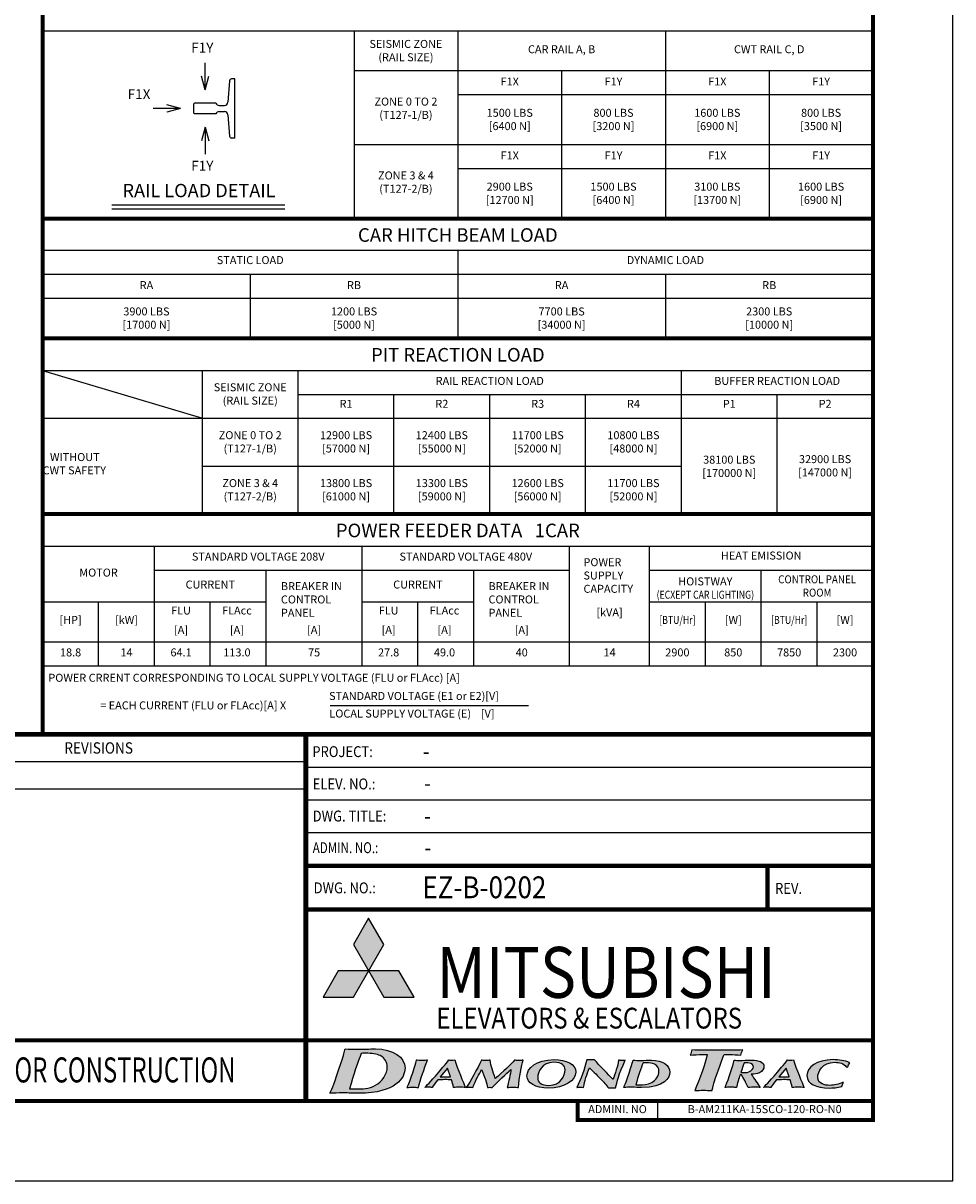
# Model space of a CAD drawing. Units: millimetres. Extents: x 0 to 21000, y 0 to 23043.
# Drawn here: x 15178 to 21000, y 0 to 7249 of the extents above; entities that cross this region are included whole.
import ezdxf
from ezdxf.enums import TextEntityAlignment as Align

# ---------------------------------------------------------------- set-up
doc = ezdxf.new("R2010")
doc.units = ezdxf.units.MM
doc.header["$LTSCALE"] = 100
doc.layers.get('0').update_dxf_attribs({"color": 3})
for name, color, linetype in [('DIM', 2, 'Continuous'), ('FRAME', 5, 'Continuous'), ('OTHERS', 4, 'Continuous'), ('SPEC', 7, 'Continuous')]:
    doc.layers.add(name, color=color, linetype=linetype)
doc.styles.add('HELV-SOL', font='HELV-SOL.SHX', dxfattribs={"width": 0.8215, "height": 8})
doc.styles.add('HELVSOL', font='helv-sol.shx', dxfattribs={"width": 0.8, "height": 4})
doc.styles.add('ROMAND', font='romand', dxfattribs={"width": 0.8, "height": 0.125})
doc.styles.add('ROMD332', font='ROMAND', dxfattribs={"height": 0.09375})
doc.styles.add('ROMD532', font='romand_.ttf', dxfattribs={"height": 0.15625})
doc.styles.get("Standard").update_dxf_attribs({"font": 'romans.shx', "bigfont": 'bigfont.shx'})
doc.styles.add('STYLE1', font='monos_0.ttf')

# ---------------------------------------------------------------- blocks, each defined once
blk = doc.blocks.new('emblem')
at = {"layer": 'SPEC'}
h = blk.add_hatch(color=256, dxfattribs=at)
h.paths.add_polyline_path([(39.964, 2.652), (39.741, 3.039), (39.518, 2.652), (39.741, 2.266)])
h.paths.add_polyline_path([(40.187, 2.266), (39.741, 2.266), (39.964, 1.88), (40.41, 1.88)])
h.paths.add_polyline_path([(39.741, 2.266), (39.295, 2.266), (39.072, 1.88), (39.518, 1.88)])
blk.add_lwpolyline([(39.072, 1.88), (39.518, 1.88), (39.964, 2.652), (39.741, 3.039), (39.518, 2.652), (39.964, 1.88), (40.41, 1.88), (40.187, 2.266), (39.295, 2.266)], close=True, dxfattribs=at)
blk = doc.blocks.new('AI9-BLK1')
h = blk.add_hatch(color=256)
edge = h.paths.add_edge_path()
edge.add_spline(control_points=[(-96.38, -9.24), (-80.84, -9.24), (-77.15, -2.62), (-77.15, 1.15)], knot_values=[7, 7, 7, 7, 8, 8, 8, 8], degree=3, periodic=0)
edge.add_spline(control_points=[(-77.15, 1.15), (-77.15, 5.79), (-82.03, 9.24), (-89.54, 9.24)], knot_values=[0, 0, 0, 0, 1, 1, 1, 1], degree=3, periodic=0)
edge.add_spline(control_points=[(-89.54, 9.24), (-92, 9.24), (-94.51, 9.13), (-96.97, 9.13)], knot_values=[1, 1, 1, 1, 2, 2, 2, 2], degree=3, periodic=0)
edge.add_spline(control_points=[(-96.97, 9.13), (-98.71, 9.13), (-100.45, 9.18), (-102.19, 9.24)], knot_values=[2, 2, 2, 2, 3, 3, 3, 3], degree=3, periodic=0)
edge.add_spline(control_points=[(-102.19, 9.24), (-102.45, 8.14), (-102.7, 6.83), (-103.8, 3.58)], knot_values=[3, 3, 3, 3, 4, 4, 4, 4], degree=3, periodic=0)
edge.add_spline(control_points=[(-103.8, 3.58), (-106.99, -5.82), (-107.37, -6.86), (-108.52, -9.24)], knot_values=[4, 4, 4, 4, 5, 5, 5, 5], degree=3, periodic=0)
edge.add_spline(control_points=[(-108.52, -9.24), (-106.69, -9.18), (-105.2, -9.13), (-102.95, -9.13)], knot_values=[5, 5, 5, 5, 6, 6, 6, 6], degree=3, periodic=0)
edge.add_spline(control_points=[(-102.95, -9.13), (-100.75, -9.13), (-98.58, -9.24), (-96.38, -9.24)], knot_values=[6, 6, 6, 6, 7, 7, 7, 7], degree=3, periodic=0)
edge = h.paths.add_edge_path(flags=16)
edge.add_spline(control_points=[(-84.58, 1.87), (-84.58, -1.23), (-86.66, -4.4), (-89.46, -5.92)], knot_values=[0, 0, 0, 0, 1, 1, 1, 1], degree=3, periodic=0)
edge.add_spline(control_points=[(-89.46, -5.92), (-92.26, -7.45), (-95.23, -7.45), (-97.52, -7.45)], knot_values=[1, 1, 1, 1, 2, 2, 2, 2], degree=3, periodic=0)
edge.add_spline(control_points=[(-97.52, -7.45), (-99.05, -7.45), (-99.48, -7.42), (-100.28, -7.39)], knot_values=[2, 2, 2, 2, 3, 3, 3, 3], degree=3, periodic=0)
edge.add_spline(control_points=[(-100.28, -7.39), (-98.71, -1.55), (-96.8, 4.03), (-95.4, 7.39)], knot_values=[3, 3, 3, 3, 4, 4, 4, 4], degree=3, periodic=0)
edge.add_spline(control_points=[(-95.4, 7.39), (-94.51, 7.45), (-94.17, 7.45), (-93.57, 7.45)], knot_values=[4, 4, 4, 4, 5, 5, 5, 5], degree=3, periodic=0)
edge.add_spline(control_points=[(-93.57, 7.45), (-91.03, 7.45), (-88.95, 7.18), (-87.51, 6.46)], knot_values=[5, 5, 5, 5, 6, 6, 6, 6], degree=3, periodic=0)
edge.add_spline(control_points=[(-87.51, 6.46), (-85.51, 5.47), (-84.58, 3.63), (-84.58, 1.87)], knot_values=[6, 6, 6, 6, 7, 7, 7, 7], degree=3, periodic=0)
h = blk.add_hatch(color=256)
edge = h.paths.add_edge_path()
edge.add_spline(control_points=[(52.39, -3.27), (51.42, -6.11), (51.22, -7.21), (51.03, -8.14), (49.82, -8.04), (48.57, -8.02), (47.33, -8.02), (46.16, -8.02), (44.99, -8.07), (43.82, -8.14), (45.77, -3.83), (48.61, 4.38), (49.04, 6.86), (48.5, 6.88), (47.91, 6.88), (47.29, 6.88), (45.34, 6.88), (43.2, 6.78), (41.83, 6.66), (42.26, 7.44), (42.46, 8.03), (42.54, 8.82), (46.08, 8.72), (50.05, 8.69), (53.17, 8.69), (56.45, 8.69), (61.24, 8.77), (63.81, 8.82), (63.42, 8.15), (63.15, 7.39), (63.03, 6.66), (61.47, 6.83), (59.83, 6.88), (58.59, 6.88), (57.89, 6.88), (56.99, 6.88), (56.13, 6.86), (55.43, 5.51), (54.65, 3.33), (52.39, -3.27)], knot_values=[0, 0, 0, 0, 1, 1, 1, 2, 2, 2, 3, 3, 3, 4, 4, 4, 5, 5, 5, 6, 6, 6, 7, 7, 7, 8, 8, 8, 9, 9, 9, 10, 10, 10, 11, 11, 11, 12, 12, 12, 13, 13, 13, 13], degree=3, periodic=0)
h = blk.add_hatch(color=256)
edge = h.paths.add_edge_path()
edge.add_spline(control_points=[(-72.48, 4.53), (-72.04, 4.49), (-70.97, 4.44), (-70.16, 4.44), (-69.04, 4.44), (-68.39, 4.48), (-67.71, 4.53), (-69.2, 1.16), (-70.74, -3.6), (-71.57, -6.83), (-72.48, -6.76), (-73.08, -6.75), (-74.08, -6.75), (-74.86, -6.75), (-75.56, -6.78), (-76.35, -6.83), (-75.56, -5.17), (-75.35, -4.55), (-73.47, 1.02), (-72.77, 3.12), (-72.64, 3.79), (-72.48, 4.53), (-72.48, 4.53), (-72.48, 4.53), (-72.48, 4.53)], knot_values=[0, 0, 0, 0, 1, 1, 1, 2, 2, 2, 3, 3, 3, 4, 4, 4, 5, 5, 5, 6, 6, 6, 7, 7, 7, 8, 8, 8, 8], degree=3, periodic=0)
h = blk.add_hatch(color=256)
edge = h.paths.add_edge_path()
edge.add_spline(control_points=[(-58.86, 4.64), (-59.46, 3.77), (-60.58, 2.44), (-61.34, 1.57), (-66.59, -4.47), (-67.16, -5.14), (-68.88, -6.83), (-68.36, -6.78), (-67.81, -6.75), (-67.42, -6.75), (-66.87, -6.75), (-66.33, -6.78), (-65.78, -6.83), (-65.26, -6.02), (-64.63, -5.07), (-63.51, -3.63), (-62.65, -3.61), (-61.55, -3.58), (-60.56, -3.58), (-59.57, -3.58), (-58.63, -3.58), (-57.77, -3.63), (-57.38, -4.84), (-57.19, -5.52), (-56.93, -6.83), (-56.07, -6.78), (-55.18, -6.75), (-54.32, -6.75), (-53.51, -6.75), (-52.73, -6.78), (-51.92, -6.83), (-52.68, -5.15), (-55.39, 1.29), (-56.38, 4.64), (-56.78, 4.63), (-57.32, 4.59), (-57.74, 4.59), (-58.24, 4.59), (-58.6, 4.63), (-58.86, 4.64), (-58.86, 4.64), (-58.86, 4.64), (-58.86, 4.64)], knot_values=[0, 0, 0, 0, 1, 1, 1, 2, 2, 2, 3, 3, 3, 4, 4, 4, 5, 5, 5, 6, 6, 6, 7, 7, 7, 8, 8, 8, 9, 9, 9, 10, 10, 10, 11, 11, 11, 12, 12, 12, 13, 13, 13, 14, 14, 14, 14], degree=3, periodic=0)
edge = h.paths.add_edge_path(flags=16)
edge.add_spline(control_points=[(-59.49, 1.21), (-59.49, 1.21), (-58.13, -2.4), (-58.13, -2.4), (-58.63, -2.43), (-59.39, -2.45), (-60.3, -2.45), (-61.03, -2.45), (-61.89, -2.43), (-62.54, -2.4), (-62.54, -2.4), (-59.49, 1.21), (-59.49, 1.21)], knot_values=[0, 0, 0, 0, 1, 1, 1, 2, 2, 2, 3, 3, 3, 4, 4, 4, 4], degree=3, periodic=0)
h = blk.add_hatch(color=256)
edge = h.paths.add_edge_path()
edge.add_spline(control_points=[(-31.44, 4.53), (-30.97, 4.48), (-30.47, 4.44), (-29.72, 4.44), (-28.86, 4.44), (-28.33, 4.49), (-27.84, 4.53), (-28.49, 2.36), (-29.53, -2.64), (-29.72, -6.83), (-30.45, -6.76), (-31.2, -6.75), (-31.96, -6.75), (-32.82, -6.75), (-33.68, -6.76), (-34.54, -6.83), (-33.89, -4.71), (-33.11, -0.95), (-32.93, 0.64), (-34.7, -0.86), (-38.82, -4.74), (-40.75, -6.83), (-41.15, -6.78), (-41.48, -6.78), (-41.72, -6.78), (-42.08, -6.78), (-42.45, -6.8), (-42.68, -6.83), (-42.97, -5.4), (-43.99, -1.94), (-45.19, 0.65), (-46.15, -1.04), (-47.59, -3.78), (-48.84, -6.83), (-49.1, -6.8), (-49.57, -6.75), (-50.15, -6.75), (-50.75, -6.75), (-51.32, -6.8), (-51.58, -6.83), (-50.04, -4.56), (-46.78, 1.2), (-45.29, 4.53), (-44.85, 4.49), (-44.23, 4.44), (-43.47, 4.44), (-42.71, 4.44), (-42.16, 4.48), (-41.67, 4.53), (-41.28, 2.13), (-40.6, -0.23), (-39.47, -3.04), (-36.37, -0.54), (-32.74, 3.08), (-31.44, 4.53)], knot_values=[0, 0, 0, 0, 1, 1, 1, 2, 2, 2, 3, 3, 3, 4, 4, 4, 5, 5, 5, 6, 6, 6, 7, 7, 7, 8, 8, 8, 9, 9, 9, 10, 10, 10, 11, 11, 11, 12, 12, 12, 13, 13, 13, 14, 14, 14, 15, 15, 15, 16, 16, 16, 17, 17, 17, 18, 18, 18, 18], degree=3, periodic=0)
h = blk.add_hatch(color=256)
edge = h.paths.add_edge_path(flags=16)
edge.add_spline(control_points=[(-21.76, -2.81), (-21.76, -0.61), (-20.19, 3.66), (-15, 3.66), (-11.63, 3.66), (-10.35, 2.33), (-10.35, 0.51), (-10.35, -1.69), (-11.92, -5.96), (-17.11, -5.96), (-20.48, -5.96), (-21.76, -4.63), (-21.76, -2.81)], knot_values=[0, 0, 0, 0, 1, 1, 1, 2, 2, 2, 3, 3, 3, 4, 4, 4, 4], degree=3, periodic=0)
edge = h.paths.add_edge_path()
edge.add_spline(control_points=[(-14.9, 4.77), (-22.49, 4.77), (-26.25, 1.13), (-26.25, -1.99), (-26.25, -4.94), (-22.8, -7.07), (-17.32, -7.07), (-10.48, -7.07), (-5.87, -4.02), (-5.87, -0.41), (-5.87, 2.9), (-9.89, 4.77), (-14.9, 4.77)], knot_values=[0, 0, 0, 0, 1, 1, 1, 2, 2, 2, 3, 3, 3, 4, 4, 4, 4], degree=3, periodic=0)
h = blk.add_hatch(color=256)
edge = h.paths.add_edge_path()
edge.add_spline(control_points=[(9.66, -3.43), (10.47, -1.51), (11.77, 2.39), (12.03, 4.53), (12.42, 4.49), (12.92, 4.44), (13.52, 4.44), (14.09, 4.44), (14.46, 4.49), (14.8, 4.53), (12.06, -1.07), (11.25, -4.7), (10.73, -7.01), (10.23, -6.98), (9.71, -6.93), (9.22, -6.93), (8.72, -6.93), (8.25, -6.98), (7.75, -7.01), (6.97, -5.89), (5.64, -4.48), (4.49, -3.25), (2.48, -1.13), (1.05, 0.19), (-0.2, 1.34), (-1.2, -1.36), (-2.16, -4.07), (-2.63, -6.83), (-3, -6.8), (-3.39, -6.75), (-4.01, -6.75), (-4.82, -6.75), (-5.21, -6.8), (-5.48, -6.83), (-3.96, -3.84), (-2.03, 0.98), (-1.3, 4.72), (-0.96, 4.69), (-0.23, 4.64), (0.45, 4.64), (0.97, 4.64), (1.62, 4.67), (1.96, 4.72), (3.76, 2.52), (7.83, -1.64), (9.66, -3.43)], knot_values=[0, 0, 0, 0, 1, 1, 1, 2, 2, 2, 3, 3, 3, 4, 4, 4, 5, 5, 5, 6, 6, 6, 7, 7, 7, 8, 8, 8, 9, 9, 9, 10, 10, 10, 11, 11, 11, 12, 12, 12, 13, 13, 13, 14, 14, 14, 15, 15, 15, 15], degree=3, periodic=0)
h = blk.add_hatch(color=256)
edge = h.paths.add_edge_path()
edge.add_spline(control_points=[(33.43, -0.45), (33.43, 2.41), (30.43, 4.53), (25.81, 4.53), (24.3, 4.53), (22.76, 4.46), (21.24, 4.46), (20.17, 4.46), (19.1, 4.49), (18.03, 4.53), (17.88, 3.85), (17.72, 3.05), (17.04, 1.05), (15.09, -4.73), (14.85, -5.37), (14.15, -6.83), (15.27, -6.8), (16.18, -6.76), (17.57, -6.76), (18.92, -6.76), (20.25, -6.83), (21.61, -6.83), (31.16, -6.83), (33.43, -2.76), (33.43, -0.45)], knot_values=[0, 0, 0, 0, 1, 1, 1, 2, 2, 2, 3, 3, 3, 4, 4, 4, 5, 5, 5, 6, 6, 6, 7, 7, 7, 8, 8, 8, 8], degree=3, periodic=0)
edge = h.paths.add_edge_path(flags=16)
edge.add_spline(control_points=[(28.86, 0), (28.86, -1.91), (27.59, -3.86), (25.86, -4.79), (24.14, -5.73), (22.31, -5.73), (20.91, -5.73), (19.97, -5.73), (19.71, -5.71), (19.21, -5.7), (20.17, -2.1), (21.35, 1.33), (22.21, 3.39), (22.76, 3.43), (22.97, 3.43), (23.33, 3.43), (24.9, 3.43), (26.18, 3.26), (27.06, 2.82), (28.29, 2.21), (28.86, 1.08), (28.86, 0)], knot_values=[0, 0, 0, 0, 1, 1, 1, 2, 2, 2, 3, 3, 3, 4, 4, 4, 5, 5, 5, 6, 6, 6, 7, 7, 7, 7], degree=3, periodic=0)
h = blk.add_hatch(color=256)
edge = h.paths.add_edge_path()
edge.add_spline(control_points=[(63.27, -1.58), (64.94, -4.25), (65.39, -5.2), (66.06, -6.83), (67.08, -6.78), (67.79, -6.75), (68.73, -6.75), (69.74, -6.75), (70.71, -6.8), (71.15, -6.83), (70.06, -5.38), (68.6, -3.17), (67.42, -1.35), (68.62, -1.3), (69.82, -1.15), (70.81, -0.67), (72.14, -0.04), (72.69, 0.92), (72.69, 1.84), (72.69, 3.85), (70.58, 4.53), (67.55, 4.53), (65.72, 4.53), (63.87, 4.46), (62.57, 4.46), (61.63, 4.46), (60.92, 4.49), (60.24, 4.53), (59.1, -0.2), (57.3, -4.97), (56.43, -6.83), (57.01, -6.78), (57.92, -6.75), (58.89, -6.75), (59.85, -6.75), (60.32, -6.76), (61.16, -6.83), (61.52, -5.32), (62.23, -3.1), (62.75, -1.58), (62.75, -1.58), (63.27, -1.58), (63.27, -1.58)], knot_values=[0, 0, 0, 0, 1, 1, 1, 2, 2, 2, 3, 3, 3, 4, 4, 4, 5, 5, 5, 6, 6, 6, 7, 7, 7, 8, 8, 8, 9, 9, 9, 10, 10, 10, 11, 11, 11, 12, 12, 12, 13, 13, 13, 14, 14, 14, 14], degree=3, periodic=0)
edge = h.paths.add_edge_path(flags=16)
edge.add_spline(control_points=[(64.42, 3.43), (66.59, 3.43), (68.26, 3.3), (68.26, 1.84), (68.26, 1.03), (67.76, 0.13), (66.38, -0.35), (65.46, -0.66), (64.6, -0.66), (63.06, -0.66), (63.56, 1.13), (63.77, 1.82), (64.42, 3.43)], knot_values=[0, 0, 0, 0, 1, 1, 1, 2, 2, 2, 3, 3, 3, 4, 4, 4, 4], degree=3, periodic=0)
h = blk.add_hatch(color=256)
edge = h.paths.add_edge_path()
edge.add_spline(control_points=[(82.53, 4.64), (81.93, 3.77), (80.81, 2.44), (80.05, 1.57), (74.81, -4.47), (74.23, -5.14), (72.51, -6.83), (73.03, -6.78), (73.58, -6.75), (73.97, -6.75), (74.52, -6.75), (75.07, -6.78), (75.61, -6.83), (76.14, -6.02), (76.76, -5.07), (77.88, -3.63), (78.75, -3.61), (79.84, -3.58), (80.83, -3.58), (81.82, -3.58), (82.76, -3.58), (83.62, -3.63), (84.02, -4.84), (84.2, -5.52), (84.46, -6.83), (85.32, -6.78), (86.21, -6.75), (87.07, -6.75), (87.88, -6.75), (88.66, -6.78), (89.47, -6.83), (88.71, -5.15), (86, 1.29), (85.01, 4.64), (84.62, 4.63), (84.07, 4.59), (83.65, 4.59), (83.16, 4.59), (82.79, 4.63), (82.53, 4.64), (82.53, 4.64), (82.53, 4.64), (82.53, 4.64)], knot_values=[0, 0, 0, 0, 1, 1, 1, 2, 2, 2, 3, 3, 3, 4, 4, 4, 5, 5, 5, 6, 6, 6, 7, 7, 7, 8, 8, 8, 9, 9, 9, 10, 10, 10, 11, 11, 11, 12, 12, 12, 13, 13, 13, 14, 14, 14, 14], degree=3, periodic=0)
edge = h.paths.add_edge_path(flags=16)
edge.add_spline(control_points=[(81.9, 1.21), (81.9, 1.21), (83.26, -2.4), (83.26, -2.4), (82.76, -2.43), (82.01, -2.45), (81.09, -2.45), (80.36, -2.45), (79.5, -2.43), (78.85, -2.4), (78.85, -2.4), (81.9, 1.21), (81.9, 1.21)], knot_values=[0, 0, 0, 0, 1, 1, 1, 2, 2, 2, 3, 3, 3, 4, 4, 4, 4], degree=3, periodic=0)
h = blk.add_hatch(color=256)
edge = h.paths.add_edge_path()
edge.add_spline(control_points=[(105.96, -4.83), (105.49, -5.45), (105.33, -5.84), (105.15, -6.42), (103.35, -6.93), (101.26, -7.07), (99.85, -7.07), (94.51, -7.07), (90.64, -5.34), (90.64, -1.86), (90.64, 1.49), (94.53, 4.77), (101.53, 4.77), (104, 4.77), (106.48, 4.41), (108.52, 3.51), (108.02, 2.87), (107.84, 2.43), (107.71, 1.7), (107.71, 1.7), (107.06, 1.74), (107.06, 1.74), (106.3, 3.18), (103.93, 3.66), (102.28, 3.66), (97.06, 3.66), (95.16, -0.26), (95.16, -2.59), (95.16, -5.35), (98.21, -5.96), (100.19, -5.96), (102.15, -5.96), (104.03, -5.5), (105.49, -4.7), (105.49, -4.7), (105.96, -4.83), (105.96, -4.83)], knot_values=[0, 0, 0, 0, 1, 1, 1, 2, 2, 2, 3, 3, 3, 4, 4, 4, 5, 5, 5, 6, 6, 6, 7, 7, 7, 8, 8, 8, 9, 9, 9, 10, 10, 10, 11, 11, 11, 12, 12, 12, 12], degree=3, periodic=0)
for points, knots in [([(-77.15, 1.15), (-77.15, 5.79), (-82.03, 9.24), (-89.54, 9.24), (-92, 9.24), (-94.51, 9.13), (-96.97, 9.13), (-98.71, 9.13), (-100.45, 9.18), (-102.19, 9.24), (-102.45, 8.14), (-102.7, 6.83), (-103.8, 3.58), (-106.99, -5.82), (-107.37, -6.86), (-108.52, -9.24), (-106.69, -9.18), (-105.2, -9.13), (-102.95, -9.13), (-100.75, -9.13), (-98.58, -9.24), (-96.38, -9.24), (-80.84, -9.24), (-77.15, -2.62), (-77.15, 1.15)], [0, 0, 0, 0, 1, 1, 1, 2, 2, 2, 3, 3, 3, 4, 4, 4, 5, 5, 5, 6, 6, 6, 7, 7, 7, 8, 8, 8, 8]), ([(-84.58, 1.87), (-84.58, -1.23), (-86.66, -4.4), (-89.46, -5.92), (-92.26, -7.45), (-95.23, -7.45), (-97.52, -7.45), (-99.05, -7.45), (-99.48, -7.42), (-100.28, -7.39), (-98.71, -1.55), (-96.8, 4.03), (-95.4, 7.39), (-94.51, 7.45), (-94.17, 7.45), (-93.57, 7.45), (-91.03, 7.45), (-88.95, 7.18), (-87.51, 6.46), (-85.51, 5.47), (-84.58, 3.63), (-84.58, 1.87)], [0, 0, 0, 0, 1, 1, 1, 2, 2, 2, 3, 3, 3, 4, 4, 4, 5, 5, 5, 6, 6, 6, 7, 7, 7, 7]), ([(52.39, -3.27), (51.42, -6.11), (51.22, -7.21), (51.03, -8.14), (49.82, -8.04), (48.57, -8.02), (47.33, -8.02), (46.16, -8.02), (44.99, -8.07), (43.82, -8.14), (45.77, -3.83), (48.61, 4.38), (49.04, 6.86), (48.5, 6.88), (47.91, 6.88), (47.29, 6.88), (45.34, 6.88), (43.2, 6.78), (41.83, 6.66), (42.26, 7.44), (42.46, 8.03), (42.54, 8.82), (46.08, 8.72), (50.05, 8.69), (53.17, 8.69), (56.45, 8.69), (61.24, 8.77), (63.81, 8.82), (63.42, 8.15), (63.15, 7.39), (63.03, 6.66), (61.47, 6.83), (59.83, 6.88), (58.59, 6.88), (57.89, 6.88), (56.99, 6.88), (56.13, 6.86), (55.43, 5.51), (54.65, 3.33), (52.39, -3.27)], [0, 0, 0, 0, 1, 1, 1, 2, 2, 2, 3, 3, 3, 4, 4, 4, 5, 5, 5, 6, 6, 6, 7, 7, 7, 8, 8, 8, 9, 9, 9, 10, 10, 10, 11, 11, 11, 12, 12, 12, 13, 13, 13, 13]), ([(-72.48, 4.53), (-72.04, 4.49), (-70.97, 4.44), (-70.16, 4.44), (-69.04, 4.44), (-68.39, 4.48), (-67.71, 4.53), (-69.2, 1.16), (-70.74, -3.6), (-71.57, -6.83), (-72.48, -6.76), (-73.08, -6.75), (-74.08, -6.75), (-74.86, -6.75), (-75.56, -6.78), (-76.35, -6.83), (-75.56, -5.17), (-75.35, -4.55), (-73.47, 1.02), (-72.77, 3.12), (-72.64, 3.79), (-72.48, 4.53), (-72.48, 4.53), (-72.48, 4.53), (-72.48, 4.53)], [0, 0, 0, 0, 1, 1, 1, 2, 2, 2, 3, 3, 3, 4, 4, 4, 5, 5, 5, 6, 6, 6, 7, 7, 7, 8, 8, 8, 8]), ([(-58.86, 4.64), (-59.46, 3.77), (-60.58, 2.44), (-61.34, 1.57), (-66.59, -4.47), (-67.16, -5.14), (-68.88, -6.83), (-68.36, -6.78), (-67.81, -6.75), (-67.42, -6.75), (-66.87, -6.75), (-66.33, -6.78), (-65.78, -6.83), (-65.26, -6.02), (-64.63, -5.07), (-63.51, -3.63), (-62.65, -3.61), (-61.55, -3.58), (-60.56, -3.58), (-59.57, -3.58), (-58.63, -3.58), (-57.77, -3.63), (-57.38, -4.84), (-57.19, -5.52), (-56.93, -6.83), (-56.07, -6.78), (-55.18, -6.75), (-54.32, -6.75), (-53.51, -6.75), (-52.73, -6.78), (-51.92, -6.83), (-52.68, -5.15), (-55.39, 1.29), (-56.38, 4.64), (-56.78, 4.63), (-57.32, 4.59), (-57.74, 4.59), (-58.24, 4.59), (-58.6, 4.63), (-58.86, 4.64), (-58.86, 4.64), (-58.86, 4.64), (-58.86, 4.64)], [0, 0, 0, 0, 1, 1, 1, 2, 2, 2, 3, 3, 3, 4, 4, 4, 5, 5, 5, 6, 6, 6, 7, 7, 7, 8, 8, 8, 9, 9, 9, 10, 10, 10, 11, 11, 11, 12, 12, 12, 13, 13, 13, 14, 14, 14, 14]), ([(-59.49, 1.21), (-59.49, 1.21), (-58.13, -2.4), (-58.13, -2.4), (-58.63, -2.43), (-59.39, -2.45), (-60.3, -2.45), (-61.03, -2.45), (-61.89, -2.43), (-62.54, -2.4), (-62.54, -2.4), (-59.49, 1.21), (-59.49, 1.21)], [0, 0, 0, 0, 1, 1, 1, 2, 2, 2, 3, 3, 3, 4, 4, 4, 4]), ([(-31.44, 4.53), (-30.97, 4.48), (-30.47, 4.44), (-29.72, 4.44), (-28.86, 4.44), (-28.33, 4.49), (-27.84, 4.53), (-28.49, 2.36), (-29.53, -2.64), (-29.72, -6.83), (-30.45, -6.76), (-31.2, -6.75), (-31.96, -6.75), (-32.82, -6.75), (-33.68, -6.76), (-34.54, -6.83), (-33.89, -4.71), (-33.11, -0.95), (-32.93, 0.64), (-34.7, -0.86), (-38.82, -4.74), (-40.75, -6.83), (-41.15, -6.78), (-41.48, -6.78), (-41.72, -6.78), (-42.08, -6.78), (-42.45, -6.8), (-42.68, -6.83), (-42.97, -5.4), (-43.99, -1.94), (-45.19, 0.65), (-46.15, -1.04), (-47.59, -3.78), (-48.84, -6.83), (-49.1, -6.8), (-49.57, -6.75), (-50.15, -6.75), (-50.75, -6.75), (-51.32, -6.8), (-51.58, -6.83), (-50.04, -4.56), (-46.78, 1.2), (-45.29, 4.53), (-44.85, 4.49), (-44.23, 4.44), (-43.47, 4.44), (-42.71, 4.44), (-42.16, 4.48), (-41.67, 4.53), (-41.28, 2.13), (-40.6, -0.23), (-39.47, -3.04), (-36.37, -0.54), (-32.74, 3.08), (-31.44, 4.53)], [0, 0, 0, 0, 1, 1, 1, 2, 2, 2, 3, 3, 3, 4, 4, 4, 5, 5, 5, 6, 6, 6, 7, 7, 7, 8, 8, 8, 9, 9, 9, 10, 10, 10, 11, 11, 11, 12, 12, 12, 13, 13, 13, 14, 14, 14, 15, 15, 15, 16, 16, 16, 17, 17, 17, 18, 18, 18, 18]), ([(-14.9, 4.77), (-22.49, 4.77), (-26.25, 1.13), (-26.25, -1.99), (-26.25, -4.94), (-22.8, -7.07), (-17.32, -7.07), (-10.48, -7.07), (-5.87, -4.02), (-5.87, -0.41), (-5.87, 2.9), (-9.89, 4.77), (-14.9, 4.77)], [0, 0, 0, 0, 1, 1, 1, 2, 2, 2, 3, 3, 3, 4, 4, 4, 4]), ([(-21.76, -2.81), (-21.76, -0.61), (-20.19, 3.66), (-15, 3.66), (-11.63, 3.66), (-10.35, 2.33), (-10.35, 0.51), (-10.35, -1.69), (-11.92, -5.96), (-17.11, -5.96), (-20.48, -5.96), (-21.76, -4.63), (-21.76, -2.81)], [0, 0, 0, 0, 1, 1, 1, 2, 2, 2, 3, 3, 3, 4, 4, 4, 4]), ([(9.66, -3.43), (10.47, -1.51), (11.77, 2.39), (12.03, 4.53), (12.42, 4.49), (12.92, 4.44), (13.52, 4.44), (14.09, 4.44), (14.46, 4.49), (14.8, 4.53), (12.06, -1.07), (11.25, -4.7), (10.73, -7.01), (10.23, -6.98), (9.71, -6.93), (9.22, -6.93), (8.72, -6.93), (8.25, -6.98), (7.75, -7.01), (6.97, -5.89), (5.64, -4.48), (4.49, -3.25), (2.48, -1.13), (1.05, 0.19), (-0.2, 1.34), (-1.2, -1.36), (-2.16, -4.07), (-2.63, -6.83), (-3, -6.8), (-3.39, -6.75), (-4.01, -6.75), (-4.82, -6.75), (-5.21, -6.8), (-5.48, -6.83), (-3.96, -3.84), (-2.03, 0.98), (-1.3, 4.72), (-0.96, 4.69), (-0.23, 4.64), (0.45, 4.64), (0.97, 4.64), (1.62, 4.67), (1.96, 4.72), (3.76, 2.52), (7.83, -1.64), (9.66, -3.43)], [0, 0, 0, 0, 1, 1, 1, 2, 2, 2, 3, 3, 3, 4, 4, 4, 5, 5, 5, 6, 6, 6, 7, 7, 7, 8, 8, 8, 9, 9, 9, 10, 10, 10, 11, 11, 11, 12, 12, 12, 13, 13, 13, 14, 14, 14, 15, 15, 15, 15]), ([(33.43, -0.45), (33.43, 2.41), (30.43, 4.53), (25.81, 4.53), (24.3, 4.53), (22.76, 4.46), (21.24, 4.46), (20.17, 4.46), (19.1, 4.49), (18.03, 4.53), (17.88, 3.85), (17.72, 3.05), (17.04, 1.05), (15.09, -4.73), (14.85, -5.37), (14.15, -6.83), (15.27, -6.8), (16.18, -6.76), (17.57, -6.76), (18.92, -6.76), (20.25, -6.83), (21.61, -6.83), (31.16, -6.83), (33.43, -2.76), (33.43, -0.45)], [0, 0, 0, 0, 1, 1, 1, 2, 2, 2, 3, 3, 3, 4, 4, 4, 5, 5, 5, 6, 6, 6, 7, 7, 7, 8, 8, 8, 8]), ([(28.86, 0), (28.86, -1.91), (27.59, -3.86), (25.86, -4.79), (24.14, -5.73), (22.31, -5.73), (20.91, -5.73), (19.97, -5.73), (19.71, -5.71), (19.21, -5.7), (20.17, -2.1), (21.35, 1.33), (22.21, 3.39), (22.76, 3.43), (22.97, 3.43), (23.33, 3.43), (24.9, 3.43), (26.18, 3.26), (27.06, 2.82), (28.29, 2.21), (28.86, 1.08), (28.86, 0)], [0, 0, 0, 0, 1, 1, 1, 2, 2, 2, 3, 3, 3, 4, 4, 4, 5, 5, 5, 6, 6, 6, 7, 7, 7, 7]), ([(63.27, -1.58), (64.94, -4.25), (65.39, -5.2), (66.06, -6.83), (67.08, -6.78), (67.79, -6.75), (68.73, -6.75), (69.74, -6.75), (70.71, -6.8), (71.15, -6.83), (70.06, -5.38), (68.6, -3.17), (67.42, -1.35), (68.62, -1.3), (69.82, -1.15), (70.81, -0.67), (72.14, -0.04), (72.69, 0.92), (72.69, 1.84), (72.69, 3.85), (70.58, 4.53), (67.55, 4.53), (65.72, 4.53), (63.87, 4.46), (62.57, 4.46), (61.63, 4.46), (60.92, 4.49), (60.24, 4.53), (59.1, -0.2), (57.3, -4.97), (56.43, -6.83), (57.01, -6.78), (57.92, -6.75), (58.89, -6.75), (59.85, -6.75), (60.32, -6.76), (61.16, -6.83), (61.52, -5.32), (62.23, -3.1), (62.75, -1.58), (62.75, -1.58), (63.27, -1.58), (63.27, -1.58)], [0, 0, 0, 0, 1, 1, 1, 2, 2, 2, 3, 3, 3, 4, 4, 4, 5, 5, 5, 6, 6, 6, 7, 7, 7, 8, 8, 8, 9, 9, 9, 10, 10, 10, 11, 11, 11, 12, 12, 12, 13, 13, 13, 14, 14, 14, 14]), ([(64.42, 3.43), (66.59, 3.43), (68.26, 3.3), (68.26, 1.84), (68.26, 1.03), (67.76, 0.13), (66.38, -0.35), (65.46, -0.66), (64.6, -0.66), (63.06, -0.66), (63.56, 1.13), (63.77, 1.82), (64.42, 3.43)], [0, 0, 0, 0, 1, 1, 1, 2, 2, 2, 3, 3, 3, 4, 4, 4, 4]), ([(82.53, 4.64), (81.93, 3.77), (80.81, 2.44), (80.05, 1.57), (74.81, -4.47), (74.23, -5.14), (72.51, -6.83), (73.03, -6.78), (73.58, -6.75), (73.97, -6.75), (74.52, -6.75), (75.07, -6.78), (75.61, -6.83), (76.14, -6.02), (76.76, -5.07), (77.88, -3.63), (78.75, -3.61), (79.84, -3.58), (80.83, -3.58), (81.82, -3.58), (82.76, -3.58), (83.62, -3.63), (84.02, -4.84), (84.2, -5.52), (84.46, -6.83), (85.32, -6.78), (86.21, -6.75), (87.07, -6.75), (87.88, -6.75), (88.66, -6.78), (89.47, -6.83), (88.71, -5.15), (86, 1.29), (85.01, 4.64), (84.62, 4.63), (84.07, 4.59), (83.65, 4.59), (83.16, 4.59), (82.79, 4.63), (82.53, 4.64), (82.53, 4.64), (82.53, 4.64), (82.53, 4.64)], [0, 0, 0, 0, 1, 1, 1, 2, 2, 2, 3, 3, 3, 4, 4, 4, 5, 5, 5, 6, 6, 6, 7, 7, 7, 8, 8, 8, 9, 9, 9, 10, 10, 10, 11, 11, 11, 12, 12, 12, 13, 13, 13, 14, 14, 14, 14]), ([(81.9, 1.21), (81.9, 1.21), (83.26, -2.4), (83.26, -2.4), (82.76, -2.43), (82.01, -2.45), (81.09, -2.45), (80.36, -2.45), (79.5, -2.43), (78.85, -2.4), (78.85, -2.4), (81.9, 1.21), (81.9, 1.21)], [0, 0, 0, 0, 1, 1, 1, 2, 2, 2, 3, 3, 3, 4, 4, 4, 4]), ([(105.96, -4.83), (105.49, -5.45), (105.33, -5.84), (105.15, -6.42), (103.35, -6.93), (101.26, -7.07), (99.85, -7.07), (94.51, -7.07), (90.64, -5.34), (90.64, -1.86), (90.64, 1.49), (94.53, 4.77), (101.53, 4.77), (104, 4.77), (106.48, 4.41), (108.52, 3.51), (108.02, 2.87), (107.84, 2.43), (107.71, 1.7), (107.71, 1.7), (107.06, 1.74), (107.06, 1.74), (106.3, 3.18), (103.93, 3.66), (102.28, 3.66), (97.06, 3.66), (95.16, -0.26), (95.16, -2.59), (95.16, -5.35), (98.21, -5.96), (100.19, -5.96), (102.15, -5.96), (104.03, -5.5), (105.49, -4.7), (105.49, -4.7), (105.96, -4.83), (105.96, -4.83)], [0, 0, 0, 0, 1, 1, 1, 2, 2, 2, 3, 3, 3, 4, 4, 4, 5, 5, 5, 6, 6, 6, 7, 7, 7, 8, 8, 8, 9, 9, 9, 10, 10, 10, 11, 11, 11, 12, 12, 12, 12])]:
    blk.add_open_spline(points, degree=3, knots=knots)

msp = doc.modelspace()

# ---------------------------------------------------------------- linework, layer by layer
for p, q in [((20499.9993, 7200.00053), (15299.99951, 7200.00053)), ((17249.99946, 7200.00053), (17249.99946, 6025.00053)), ((17899.99943, 7200.00053), (17899.99943, 6025.00053)), ((19199.99937, 7200.00053), (19199.99937, 6025.00053)), ((20499.9993, 6950.00053), (17249.99946, 6950.00053)), ((18549.99939, 6950.00053), (18549.99939, 6025.00053)), ((19849.99935, 6950.00053), (19849.99935, 6025.00053)), ((20499.9993, 6800.00053), (17899.99943, 6800.00053)), ((20499.9993, 6487.50053), (17249.99946, 6487.50053)), ((20499.9993, 6337.50053), (17899.99943, 6337.50053)), ((20499.9993, 5825.00055), (15299.99944, 5825.00055)), ((17899.99937, 5825.00055), (17899.99937, 5275.00055)), ((20499.99937, 5675.00055), (15299.99951, 5675.00055)), ((16599.99948, 5675.00055), (16599.99948, 5275.00055)), ((19199.9994, 5675.00055), (19199.9994, 5275.00055)), ((20499.99937, 5525.00055), (15299.99951, 5525.00055)), ((15299.99944, 5075.00055), (20499.99944, 5075.00055)), ((15299.99944, 5075.00055), (16299.99947, 4775.00055)), ((16299.99951, 4175.00055), (16299.99944, 5075.00055)), ((16899.99951, 4175.00055), (16899.99944, 5075.00055)), ((19299.99959, 4175.00054), (19299.99951, 5075.00054)), ((16899.99944, 4925.00055), (20499.9993, 4925.00055)), ((17499.99959, 4175.00055), (17499.99952, 4925.00055)), ((18099.99959, 4175.00054), (18099.99952, 4925.00054)), ((18699.99959, 4175.00054), (18699.99952, 4925.00054)), ((19899.99959, 4175.00055), (19899.99952, 4925.00055)), ((15299.99944, 4775.00055), (20499.99944, 4775.00055)), ((16299.99949, 4475.00055), (19299.99957, 4475.00055)), ((15299.99917, 3975.00053), (20499.99953, 3975.00053)), ((15999.99976, 3225.00053), (15999.99959, 3975.00056)), ((17299.99961, 3225.00053), (17299.99959, 3975.00057)), ((18599.99956, 3225.00052), (18599.99955, 3975.00066)), ((19099.99955, 3225.00052), (19099.99953, 3975.00059)), ((15999.99956, 3825.00053), (17299.99952, 3825.00052)), ((16699.99987, 3225.00053), (16699.99959, 3825.00053)), ((17299.99952, 3825.00052), (18599.99952, 3825.00052)), ((17999.99982, 3225.00052), (17999.99955, 3825.00052)), ((19099.99954, 3825.0005), (20499.99957, 3825.00041)), ((19799.99955, 3225.00052), (19799.99954, 3825.00046)), ((15299.99956, 3625.00027), (15999.9996, 3625)), ((15649.99986, 3225.00013), (15649.99959, 3625.00013)), ((15999.99967, 3625.00079), (16699.99961, 3625.00053)), ((16349.99986, 3225.00053), (16349.99959, 3625.00053)), ((17299.9996, 3625.00052), (17999.99957, 3625.00052)), ((17649.99981, 3225.00052), (17649.99955, 3625.00052)), ((19099.99757, 3625.00052), (20499.99698, 3625.00053)), ((19449.99981, 3225.00052), (19449.99955, 3625.00052)), ((20150.00178, 3225.00053), (20150.00152, 3625.00053)), ((15299.99938, 3375.00053), (20499.99978, 3375.00053)), ((15299.99929, 3225.00053), (20499.99969, 3225.00053)), ((13396.91954, 2625.35543), (16948.61604, 2625.35543)), ((16948.30368, 2591.20807), (20500.00018, 2591.20807)), ((13397.2319, 2454.61865), (16948.9284, 2454.61865)), ((16948.30368, 2386.32394), (20500.00018, 2386.32394)), ((16948.30368, 2181.4398), (20500.00018, 2181.4398))]:
    msp.add_line(p, q)
at = {"const_width": 25}
for points in [[(15299.99944, 6025.00053), (20499.99944, 6025.00053), (20499.9993, 7400.00053), (15299.99944, 7400.00053)], [(15299.99944, 5275.00055), (20499.9993, 5275.00055), (20499.9993, 6025.00055), (15299.99944, 6025.00055)], [(15299.99944, 4175.00055), (20499.99944, 4175.00055), (20499.9993, 5275.00055), (15299.99944, 5275.00055)], [(15299.99974, 4175.00053), (20499.99974, 4175.00053), (20499.99966, 2796.09221), (15299.99959, 2796.09221)]]:
    msp.add_lwpolyline(points, close=True, dxfattribs=at)
for points in [[(16948.30368, 2796.0922, 30.40997, 30.40997, 0), (13396.91954, 2796.0922, 31.36028, 31.36028, 0), (13396.91954, 500.00053, 31.36028, 31.36028, 0)], [(20500.00018, 2796.0922, 30.40997, 30.40997, 0), (16948.30368, 2796.0922, 30.40997, 30.40997, 0), (16948.30368, 500.00053, 0, 0, 0)]]:
    msp.add_lwpolyline(points, format="xyseb")
at = {"const_width": 26.41943}
for points in [[(20500.00018, 1972.4725), (16948.30368, 1972.4725)], [(19839.53668, 1972.4725), (19839.53668, 1699.29366)], [(20500.00018, 1699.29366), (16948.30368, 1699.29366)], [(20499.68783, 879.70864), (13396.91954, 879.70864)]]:
    msp.add_lwpolyline(points, dxfattribs=at)
at = {"layer": 'DEFPOINTS'}
msp.add_lwpolyline([(0.00018, 0.00053), (21000.00018, 0.00053), (21000.00018, 15000.00053), (0.00018, 15000.00053)], close=True, dxfattribs=at)
at = {"layer": 'DIM', "color": 2}
for p, q in [((16317.76259, 6831.37449), (16317.76259, 7001.48764)), ((16317.76259, 6831.37449), (16294.90621, 6916.67567)), ((16317.76259, 6831.37449), (16340.61897, 6916.67567)), ((16162.7616, 6714.83275), (15992.64845, 6714.83275)), ((16162.7616, 6714.83275), (16077.46042, 6737.68913)), ((16162.7616, 6714.83275), (16077.46042, 6691.97637)), ((16317.63759, 6598.54101), (16294.78121, 6513.23983)), ((16317.63759, 6598.54101), (16340.49397, 6513.23983)), ((16317.63759, 6598.54101), (16317.63759, 6428.42786))]:
    msp.add_line(p, q, dxfattribs=at)
at = {"layer": 'DIM'}
for p, q in [((15733.33282, 6112.60145), (16816.66615, 6112.60145)), ((15733.33282, 6087.60145), (16816.66615, 6087.60145))]:
    msp.add_line(p, q, dxfattribs=at)
at = {"layer": 'DIM', "const_width": 4.16667}
for points in [[(16317.76259, 6831.37449), (16317.76259, 7001.48764)], [(16317.76259, 6831.37449), (16294.90621, 6916.67567)], [(16317.76259, 6831.37449), (16340.61897, 6916.67567)], [(16162.7616, 6714.83275), (15992.64845, 6714.83275)], [(16162.7616, 6714.83275), (16077.46042, 6737.68913)], [(16162.7616, 6714.83275), (16077.46042, 6691.97637)], [(16317.63759, 6598.54101), (16294.78121, 6513.23983)], [(16317.63759, 6598.54101), (16317.63759, 6428.42786)], [(16317.63759, 6598.54101), (16340.49397, 6513.23983)]]:
    msp.add_lwpolyline(points, dxfattribs=at)
at = {"layer": 'FRAME'}
msp.add_line((19150.00018, 500.00053), (19150.00018, 380.00053), dxfattribs=at)
at = {"layer": 'FRAME', "const_width": 25}
for points in [[(500.00018, 500.00053), (20500.00018, 500.00053), (20500.00018, 14500.00053), (500.00018, 14500.00053)], [(18650.00018, 380.00053), (20500.00018, 380.00053), (20500.00018, 500.00053), (18650.00018, 500.00053)]]:
    msp.add_lwpolyline(points, close=True, dxfattribs=at)
at = {"layer": 'OTHERS'}
for p, q in [((16470.19542, 6888.84645), (16459.67706, 6753.96283)), ((16504.42716, 6900.37481), (16482.65878, 6900.37481)), ((16504.42716, 6529.54135), (16504.42716, 6900.37481)), ((16246.09494, 6743.87448), (16250.26161, 6748.04115)), ((16246.09494, 6685.79102), (16246.09494, 6743.87448)), ((16385.26357, 6748.04115), (16250.26161, 6748.04115)), ((16246.09494, 6685.79102), (16250.01161, 6681.87434)), ((16385.26357, 6681.87434), (16250.01161, 6681.87434)), ((16404.77694, 6734.74946), (16438.90535, 6734.74946)), ((16404.77694, 6695.16604), (16438.90535, 6695.16604)), ((16459.67706, 6675.95267), (16470.19542, 6541.06938)), ((16504.42716, 6529.54135), (16482.65878, 6529.54135))]:
    msp.add_line(p, q, dxfattribs=at)
for centre, radius, start, end in [((16482.65878, 6887.87479), 12.50003, 90, 175.5407), ((16404.52725, 6755.35573), 20.60778, 200.789892724, 270.694224855), ((16438.90535, 6755.58284), 20.83338, 270, 355.540599999), ((16404.52725, 6674.55977), 20.60778, 89.305775145, 159.210107276), ((16438.90535, 6674.33266), 20.83338, 4.45932, 90), ((16482.65878, 6542.04121), 12.50003, 184.4593, 270)]:
    msp.add_arc(centre, radius, start, end, dxfattribs=at)
at = {"layer": 'SPEC'}
msp.add_line((17101.20122, 2976.83013), (18342.83859, 2976.83013), dxfattribs=at)
at = {"layer": 'SPEC', "color": 1}
msp.add_line((20500.00018, 879.70864), (16948.30368, 879.70864), dxfattribs=at)

# ---------------------------------------------------------------- block references
at = {"color": 7, "xscale": 15, "yscale": 15, "zscale": 15}
msp.add_blockref('AI9-BLK1', (18726.71241, 687.32975), dxfattribs=at)
at = {"layer": 'SPEC', "xscale": 426.2403079609721, "yscale": 426.2403079609721, "zscale": 426.2403079609721}
msp.add_blockref('emblem', (401.70236, 349.09226), dxfattribs=at)

# ---------------------------------------------------------------- texts
at = {"layer": 'DIM'}
for s, p in [('F1Y', (16229.96497, 7045.23764)), ('F1X', (15832.0228, 6753.84157)), ('F1Y', (16229.83997, 6305.51119))]:
    msp.add_text(s, height=62.5, dxfattribs=at).set_placement(p, align=Align.BOTTOM_LEFT)
msp.add_text('RAIL LOAD DETAIL', height=83.3333333, rotation=0.000002505, dxfattribs=at).set_placement((16279.16615, 6133.43478), align=Align.BOTTOM_CENTER)
at = {"layer": 'SPEC'}
for s, p in [('F1X', (18224.9994, 6843.33386)), ('F1Y', (18874.99938, 6843.33386)), ('F1X', (19524.99936, 6843.33386)), ('F1Y', (20174.99935, 6843.33386)), ('F1X', (18224.9994, 6380.83386)), ('F1Y', (18874.99938, 6380.83386)), ('F1X', (19524.99936, 6380.83386)), ('F1Y', (20174.99935, 6380.83386)), ('RA', (15949.9995, 5568.33388)), ('RB', (17249.99946, 5568.33388)), ('RA', (18549.99942, 5568.33388)), ('RB', (19849.99939, 5568.33388)), ('STANDARD VOLTAGE 208V', (16649.99959, 3868.33387)), ('STANDARD VOLTAGE 480V', (17949.99959, 3868.33384)), ('MOTOR', (15649.99964, 3768.33387)), ('CURRENT', (16349.99949, 3693.33387)), ('CURRENT', (17649.99953, 3693.33386)), ('FLU', (16166.66622, 3530.83391)), ('FLAcc', (16516.66591, 3530.83391)), ('FLU', (17466.66635, 3530.83391)), ('FLAcc', (17816.66605, 3530.83391)), ('[kVA]', (18849.99955, 3519.23862)), ('[HP]', (15474.99958, 3471.90473)), ('[kW]', (15824.99968, 3471.90503)), ('[W]', (19624.99692, 3471.90529)), ('[W]', (20324.99889, 3471.90529)), ('[A]', (16166.66625, 3409.40534)), ('[A]', (16516.666, 3409.40534)), ('[A]', (16999.99962, 3409.4053)), ('[A]', (17466.66638, 3409.40534)), ('[A]', (17816.66613, 3409.40534)), ('[A]', (18299.99958, 3409.40529)), ('18.8', (15474.99946, 3268.33355)), ('64.1', (16166.66623, 3268.33385)), ('113.0', (16516.66601, 3268.33385)), ('27.8', (17466.66629, 3268.33384)), ('49.0', (17816.66599, 3268.33384)), ('40', (18299.99957, 3268.33384)), ('2900', (19275.00156, 3268.33384)), ('850', (19624.99945, 3268.33384)), ('7850', (19975.00156, 3268.33384)), ('2300', (20324.99945, 3268.33384)), ('14', (15824.99956, 3268.33385)), ('75', (16999.99965, 3268.33385)), ('14', (18849.99968, 3268.33384)), ('ADMINI. NO', (18900.00018, 408.33386)), ('B-AM211KA-15SCO-120-RO-N0', (19821.42875, 408.33386))]:
    msp.add_text(s, height=50, dxfattribs=at).set_placement(p, align=Align.BOTTOM_CENTER)
at = {"layer": 'SPEC', "style": 'STYLE1'}
for s, p in [('CAR HITCH BEAM LOAD', (17899.99937, 5853.64953)), ('PIT REACTION LOAD', (17899.99941, 5103.64953)), ('POWER FEEDER DATA   1CAR', (17899.99945, 4003.64951))]:
    msp.add_text(s, height=85, rotation=0.000002505, dxfattribs=at).set_placement(p, align=Align.BOTTOM_CENTER)
at = {"layer": 'SPEC'}
for s, p in [('RAIL REACTION LOAD', (18099.99948, 4968.33388)), ('BUFFER REACTION LOAD', (19899.99941, 4968.33388))]:
    msp.add_text(s, height=50, rotation=0.000002505, dxfattribs=at).set_placement(p, align=Align.BOTTOM_CENTER)
at = {"layer": 'SPEC', "width": 0.8}
for p in [(19274.99903, 3471.90528), (19975.001, 3471.90528)]:
    msp.add_text('[BTU/Hr]', height=50, dxfattribs=at).set_placement(p, align=Align.BOTTOM_CENTER)
at = {"layer": 'SPEC'}
for s, p in [('POWER CRRENT CORRESPONDING TO LOCAL SUPPLY VOLTAGE (FLU or FLAcc) [A]', (15335.7448, 3125.32237)), ('STANDARD VOLTAGE (E1 or E2)[V]', (17093.82581, 3011.23392)), ('= EACH CURRENT (FLU or FLAcc)[A] X ', (15660.68964, 2952.29954)), ('LOCAL SUPPLY VOLTAGE (E)    [V]', (17095.54213, 2900.86732))]:
    msp.add_text(s, height=50, dxfattribs=at).set_placement(p)
at = {"layer": 'SPEC', "style": 'ROMD532', "width": 0.88}
msp.add_text('REVISIONS', height=71.0265, dxfattribs=at).set_placement((15650.61726, 2710.72382), align=Align.MIDDLE_CENTER)
at = {"layer": 'SPEC'}
for s, height, style, width, p in [('PROJECT:', 68.294711, 'ROMD332', 0.875, (16988.79369, 2687.66314)), ('ELEVATORS & ESCALATORS', 130.3341674, 'HELV-SOL', 0.84375, (17765.79336, 1018.80221))]:
    msp.add_text(s, height=height, dxfattribs=dict(at, style=style, width=width)).set_placement(p, align=Align.MIDDLE_LEFT)
at = {"layer": 'SPEC', "style": 'HELV-SOL', "width": 0.875}
for s, height, p in [('-', 102.44207, (17679.68817, 2741.18031)), ('-', 102.44207, (17690.27597, 2137.74203)), ('EZ-B-0202', 136.589422, (17677.90514, 1906.36501))]:
    msp.add_text(s, height=height, dxfattribs=at).set_placement(p, align=Align.TOP_LEFT)
at = {"layer": 'SPEC'}
for s, height, style, width, p in [('ELEV. NO.:', 68.294711, 'ROMAND', 0.875, (16991.03537, 2451.21501)), ('-', 102.44207, 'HELV-SOL', 0.875, (17687.83834, 2439.3607)), ('DWG. TITLE:', 68.2947112, 'ROMAND', 0.875, (16991.03537, 2250.18529)), ('-', 102.44207, 'HELV-SOL', 0.875, (17687.83834, 2234.47656)), ('ADMIN. NO.:', 68.2947112, 'ROMAND', 0.78125, (16991.03537, 2051.99617)), ('DWG. NO.:', 68.294711, 'ROMD332', 0.875, (16997.10958, 1800.39193)), ('REV.', 68.294711, 'ROMD332', 0.875, (19886.49713, 1797.07108)), ('MITSUBISHI', 318.594631, 'HELV-SOL', 0.875, (17765.78948, 1145.96364))]:
    msp.add_text(s, height=height, dxfattribs=dict(at, style=style, width=width)).set_placement(p)
at = {"layer": 'SPEC', "style": 'HELVSOL', "width": 0.7}
msp.add_text('NOT TO BE USED FOR CONSTRUCTION', height=156.6801071, dxfattribs=at).set_placement((15165.08956, 616.21171), align=Align.CENTER)
at = {"layer": 'SPEC', "char_height": 50, "rotation": 0.000002504}
for s, insert, attachment_point in [('SEISMIC ZONE\\P(RAIL SIZE)', (17574.99944, 6995.23863), 8), ('CAR RAIL A, B', (18549.99939, 7045.23863), 8), ('CWT RAIL C, D', (19849.99936, 7045.23863), 8), ('ZONE 0 TO 2\\P(T127-1/B)', (17574.99945, 6634.22672), 8), ('1500 LBS\\P[6400 N]', (18224.9994, 6563.98863), 8), ('800 LBS\\P[3200 N]', (18874.99938, 6563.98863), 8), ('1600 LBS\\P[6900 N]', (19524.99937, 6563.98863), 8), ('800 LBS\\P[3500 N]', (20174.99935, 6563.98863), 8), ('ZONE 3 & 4\\P(T127-2/B)', (17574.99945, 6171.72672), 8), ('2900 LBS\\P[12700 N]', (18224.9994, 6101.48863), 8), ('1500 LBS\\P[6400 N]', (18874.99938, 6101.48863), 8), ('3100 LBS\\P[13700 N]', (19524.99937, 6101.48863), 8), ('1600 LBS\\P[6900 N]', (20174.99935, 6101.48863), 8), ('STATIC LOAD', (16599.99948, 5725.00055), 8), ('DYNAMIC LOAD', (19199.9994, 5725.00055), 8), ('3900 LBS\\P[17000 N]', (15949.9995, 5320.23864), 8), ('1200 LBS\\P[5000 N]', (17249.99946, 5320.23864), 8), ('7700 LBS\\P[34000 N]', (18549.99942, 5320.23864), 8), ('2300 LBS\\P[10000 N]', (19849.99939, 5320.23864), 8), ('SEISMIC ZONE\\P(RAIL SIZE)', (16599.99946, 4845.23864), 8), ('R1', (17199.99952, 4825.00055), 8), ('R2', (17799.99952, 4825.00055), 8), ('R3', (18399.99952, 4825.00055), 8), ('R4', (18999.99952, 4825.00055), 8), ('P1', (19599.99952, 4825.00055), 8), ('P2', (20199.99952, 4825.00055), 8), ('ZONE 0 TO 2\\P(T127-1/B)', (16599.99948, 4545.23864), 8), ('ZONE 0 TO 2\\P(T127-1/B)', (16599.99948, 4545.23864), 8), ('12900 LBS\\P[57000 N]', (17199.99951, 4545.23862), 8), ('12400 LBS\\P[55000 N]', (17799.99956, 4545.23862), 8), ('11700 LBS\\P[52000 N]', (18399.99952, 4545.23863), 8), ('10800 LBS\\P[48000 N]', (18999.99952, 4545.23863), 8), ('   WITHOUT\\P   CWT SAFETY', (15299.99959, 4408.33388), 7), ('38100 LBS\\P[170000 N]', (19599.99959, 4391.90529), 8), ('32900 LBS\\P[147000 N]', (20199.9996, 4395.23862), 8), ('ZONE 3 & 4\\P(T127-2/B)', (16599.99948, 4245.23864), 8), ('ZONE 3 & 4\\P(T127-2/B)', (16599.99948, 4245.23864), 8), ('13800 LBS\\P[61000 N]', (17199.99951, 4245.23862), 8), ('13300 LBS\\P[59000 N]', (17799.99956, 4245.23862), 8), ('12600 LBS\\P[56000 N]', (18399.99952, 4245.23863), 8), ('11700 LBS\\P[52000 N]', (18999.99952, 4245.23863), 8)]:
    msp.add_mtext(s, dxfattribs=dict(at, insert=insert, attachment_point=attachment_point))
at = {"layer": 'SPEC', "char_height": 50}
for s, insert, attachment_point in [('HEAT EMISSION', (19799.99955, 3875.0005), 8), ('POWER\\PSUPPLY\\PCAPACITY', (18686.90431, 3666.66719), 7), ('HOISTWAY\\P{\\W0.8;(ECXEPT CAR LIGHTING)}', (19449.99954, 3645.23861), 8), ('{\\W0.9;CONTROL PANEL\\PROOM}', (20149.99954, 3658.3338), 8), ('BREAKER IN \\PCONTROL\\PPANEL', (16792.14245, 3516.6672), 7), ('BREAKER IN \\PCONTROL\\PPANEL', (18092.14241, 3516.66719), 7)]:
    msp.add_mtext(s, dxfattribs=dict(at, insert=insert, attachment_point=attachment_point))

doc.saveas('drawing.dxf')
